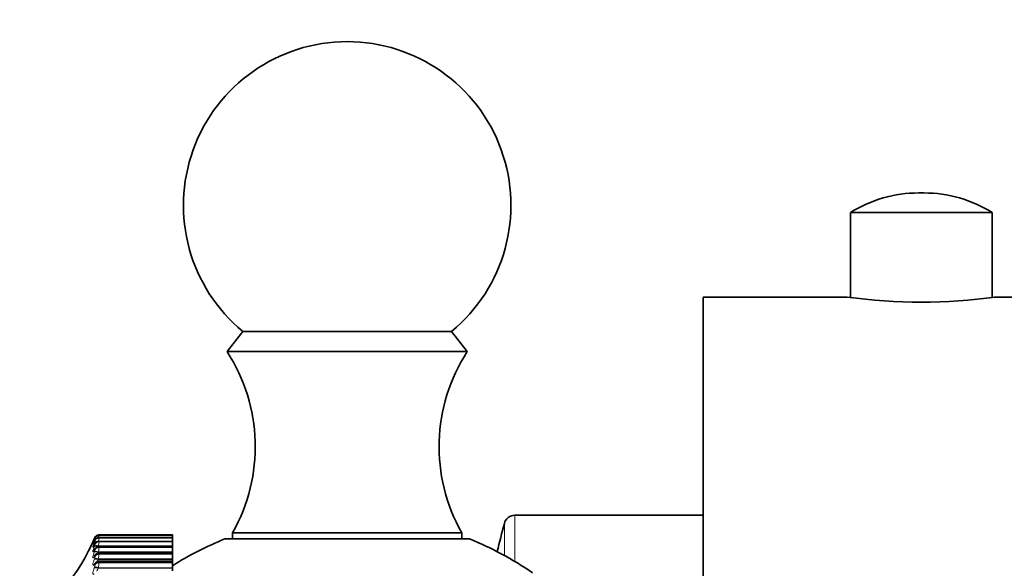
# Model space of a CAD drawing. Units: millimetres. Extents: x 0 to 771, y 0 to 1164.
# Drawn here: x 93 to 138, y 750 to 775 of the extents above; entities that cross this region are included whole.
import ezdxf
from ezdxf import colors
from ezdxf.entities.mleader import LeaderData, LeaderLine
from ezdxf.math import Vec2, Vec3

# ---------------------------------------------------------------- set-up
doc = ezdxf.new("R2010")
doc.units = ezdxf.units.MM
doc.layers.add('DV4_Défaut', color=7, linetype='Continuous')
doc.layers.add('Défaut', color=7, linetype='Continuous')

# ---------------------------------------------------------------- blocks, each defined once
blk = doc.blocks.new('_DOT')
at = {"color": 0}
blk.add_line((0, 0), (-1, 0), dxfattribs=at)
at = {"color": 0, "const_width": 0.333}
blk.add_lwpolyline([(-0.1665, 0, 1), (0.1665, 0, 1)], format="xyb", close=True, dxfattribs=at)
blk = doc.blocks.new('SE3')
at = {"layer": 'DV4_Défaut', "color": 7, "linetype": 'Continuous', "lineweight": 35}
for p, q in [((134.618, 767.422), (134.375, 767.422)), ((137.747, 766.52), (131.247, 766.52)), ((131.247, 766.52), (131.247, 762.633)), ((137.747, 762.633), (137.747, 766.52)), ((124.497, 745.153), (124.497, 762.653)), ((131.097, 762.653), (124.497, 762.653)), ((146.497, 762.653), (137.854, 762.653)), ((103.417, 761.073), (102.697, 760.153)), ((103.417, 761.073), (112.976, 761.073)), ((113.697, 760.153), (112.976, 761.073)), ((102.697, 760.153), (113.697, 760.153)), ((124.497, 752.653), (115.88, 752.653)), ((102.947, 751.853), (113.446, 751.853)), ((102.947, 751.853), (102.947, 751.568)), ((113.446, 751.568), (113.446, 751.853)), ((100.197, 751.457), (96.827, 751.457)), ((100.197, 751.723), (96.828, 751.723)), ((100.197, 751.625), (96.828, 751.625)), ((96.829, 751.753), (100.197, 751.753)), ((100.197, 751.723), (100.197, 751.753)), ((100.197, 751.723), (100.197, 751.717)), ((100.197, 751.723), (100.197, 751.723)), ((100.197, 751.625), (100.197, 751.717)), ((100.197, 751.625), (100.197, 751.621)), ((100.197, 751.621), (100.197, 751.609)), ((100.197, 751.454), (100.197, 751.609)), ((100.197, 751.457), (100.197, 751.449)), ((100.197, 751.449), (100.197, 751.43)), ((100.197, 751.248), (100.197, 751.43)), ((102.597, 751.568), (113.797, 751.568)), ((100.197, 750.916), (96.825, 750.916)), ((100.197, 751.22), (96.826, 751.22)), ((100.197, 751.223), (100.197, 751.248)), ((100.197, 751.22), (100.197, 751.206)), ((100.197, 751.206), (100.197, 751.181)), ((100.197, 750.983), (100.197, 751.181)), ((100.197, 750.956), (100.197, 750.983)), ((100.197, 750.916), (100.197, 750.956)), ((100.197, 750.916), (100.197, 750.895)), ((100.197, 750.546), (96.823, 750.546)), ((100.197, 750.895), (100.197, 750.864)), ((100.197, 750.649), (100.197, 750.864)), ((100.197, 750.622), (100.197, 750.649)), ((100.197, 750.546), (100.197, 750.622)), ((100.197, 750.546), (100.197, 750.515)), ((100.197, 750.515), (100.197, 750.478)), ((100.197, 750.25), (100.197, 750.478)), ((100.197, 750.222), (100.197, 750.25)), ((100.197, 750.112), (100.197, 750.222))]:
    blk.add_line(p, q, dxfattribs=at)
at = {"layer": 'DV4_Défaut', "color": 7, "linetype": 'Continuous', "lineweight": 18}
for p, q in [((115.397, 752.28), (115.397, 750.811)), ((115.88, 750.535), (115.88, 752.653)), ((96.613, 751.556), (96.622, 751.578)), ((96.622, 751.556), (96.613, 751.536)), ((96.613, 751.511), (96.622, 751.534)), ((96.622, 751.465), (96.613, 751.445)), ((96.613, 751.396), (96.622, 751.42)), ((96.622, 751.578), (96.645, 751.632)), ((96.645, 751.596), (96.645, 751.602)), ((96.645, 751.49), (96.645, 751.502)), ((96.829, 751.723), (100.197, 751.723)), ((96.829, 751.723), (96.829, 751.717)), ((96.829, 751.717), (100.197, 751.717)), ((96.829, 751.621), (100.197, 751.621)), ((96.829, 751.621), (96.829, 751.609)), ((96.829, 751.609), (100.197, 751.609)), ((96.829, 751.449), (100.197, 751.449)), ((96.829, 751.449), (96.829, 751.43)), ((96.829, 751.43), (100.197, 751.43)), ((96.622, 751.303), (96.613, 751.285)), ((96.613, 751.21), (96.622, 751.235)), ((96.622, 751.071), (96.613, 751.055)), ((96.613, 750.955), (96.622, 750.981)), ((96.645, 751.312), (96.645, 751.331)), ((96.645, 751.066), (96.645, 751.09)), ((96.805, 751.248), (96.796, 751.223)), ((96.796, 751.223), (100.197, 751.223)), ((96.805, 750.983), (96.796, 750.956)), ((96.796, 750.956), (100.197, 750.956)), ((96.805, 751.248), (100.197, 751.248)), ((96.805, 750.983), (100.197, 750.983)), ((96.829, 751.206), (100.197, 751.206)), ((96.829, 751.206), (96.829, 751.181)), ((96.829, 751.181), (100.197, 751.181)), ((96.622, 750.771), (96.613, 750.757)), ((96.613, 750.633), (96.622, 750.659)), ((96.645, 750.75), (96.645, 750.781)), ((96.805, 750.649), (96.796, 750.622)), ((96.796, 750.622), (100.197, 750.622)), ((96.805, 750.649), (100.197, 750.649)), ((96.829, 750.895), (100.197, 750.895)), ((96.829, 750.895), (96.829, 750.864)), ((96.829, 750.864), (100.197, 750.864)), ((96.829, 750.515), (100.197, 750.515)), ((96.829, 750.515), (96.829, 750.478)), ((96.829, 750.478), (100.197, 750.478)), ((96.622, 750.404), (96.613, 750.392)), ((96.613, 750.244), (96.622, 750.271)), ((96.645, 750.369), (96.645, 750.405)), ((96.805, 750.25), (96.796, 750.222)), ((96.796, 750.222), (100.197, 750.222)), ((96.805, 750.25), (100.197, 750.25))]:
    blk.add_line(p, q, dxfattribs=at)
at = {"layer": 'DV4_Défaut', "color": 7, "linetype": 'Continuous', "lineweight": 35}
for centre, radius, start, end in [((108.197, 766.853), 7.5, 90, 230.4099), ((108.197, 766.853), 7.5, 309.5901, 90), ((134.375, 761.542), 5.88, 90, 122.1436), ((134.618, 761.542), 5.88, 57.8564, 90), ((134.497, 787.429), 25.009, 262.1862, 277.8138), ((95.987, 755.796), 8, 330.4635, 32.992), ((120.406, 755.796), 8, 147.008, 209.5365), ((138.41, 773.402), 25, 269.7398, 313.1134), ((170.747, 737.653), 57.25, 165.1964, 166.5335), ((115.88, 752.153), 0.5, 90, 165.1964), ((87.465, 755.597), 10, 305.5571, 336.6344), ((94.052, 752.739), 2.829, 334.9052, 335.366), ((94.342, 752.599), 2.546, 333.2844, 333.7664), ((96.829, 751.553), 0.2, 90, 156.6389), ((97.899, 751.438), 1.108, 165.0788, 165.1131), ((108.197, 737.653), 15, 111.9213, 122.231), ((108.197, 737.653), 15, 55.5355, 68.0787), ((94.63, 752.389), 2.268, 331.3254, 331.8309), ((94.909, 752.112), 2.002, 328.9449, 329.476), ((95.175, 751.772), 1.754, 326.033, 326.5904), ((96.823, 750.332), 0.213, 90.3022, 146.0445), ((95.421, 751.373), 1.533, 322.4437, 323.0258)]:
    blk.add_arc(centre, radius, start, end, dxfattribs=at)
at = {"layer": 'DV4_Défaut', "color": 7, "linetype": 'Continuous', "lineweight": 18}
for centre, radius, start, end in [((96.138, 751.751), 0.53, 335.9083, 343.0433), ((96.268, 751.576), 0.388, 336.193, 347.0608), ((94.914, 751.799), 1.925, 349.3702, 354.3278), ((95.044, 751.569), 1.79, 349.6757, 355.5587), ((94.281, 752.052), 2.57, 350.6362, 352.5082), ((64.333, 757.696), 33.035, 349.5953, 349.6348), ((96.296, 751.375), 0.355, 336.7975, 349.821), ((96.298, 751.116), 0.35, 337.4843, 351.8121), ((95.05, 751.292), 1.783, 350.0064, 356.4383), ((96.292, 750.792), 0.356, 338.1516, 353.3044), ((95.009, 750.956), 1.822, 350.3198, 357.094), ((94.95, 750.557), 1.88, 350.5988, 357.5995), ((96.281, 750.404), 0.366, 338.7556, 354.4589)]:
    blk.add_arc(centre, radius, start, end, dxfattribs=at)
for centre, major_axis, ratio, start_param, end_param in [((96.796, 751.431), (-0.185, 0.077), 0.548099, 5.668185, 6.244043), ((96.796, 751.455), (0.181, -0.084), 0.648101, 3.141955, 3.170947), ((96.796, 751.365), (0.179, -0.089), 0.695733, 3.142151, 3.212754), ((96.796, 751.316), (-0.186, 0.074), 0.491587, 5.266442, 6.212649), ((96.805, 751.454), (-0.185, 0.076), 0.548395, 5.539768, 6.244885), ((96.805, 751.34), (-0.186, 0.073), 0.491853, 5.022665, 6.213628), ((96.829, 751.517), (-0.2, 0), 0.997452, 4.712389, 5.875458), ((96.829, 751.423), (-0.2, 0), 0.990704, 4.712389, 5.875458), ((96.829, 751.411), (-0.2, 0), 0.989821, 4.712389, 5.875458), ((96.829, 751.253), (-0.2, 0), 0.978475, 4.712389, 5.875458), ((96.829, 751.235), (-0.2, 0), 0.977147, 4.712389, 5.875458), ((96.796, 751.206), (0.176, -0.095), 0.739821, 3.142103, 3.260079), ((96.796, 751.131), (-0.187, 0.071), 0.43257, 4.875432, 6.183526), ((96.796, 750.977), (0.172, -0.102), 0.780138, 3.141827, 3.314423), ((96.796, 750.878), (-0.188, 0.069), 0.371349, 4.848117, 6.156212), ((96.805, 751.224), (0.176, -0.095), 0.740221, 3.149073, 3.260308), ((96.805, 751.157), (-0.187, 0.071), 0.432804, 4.874672, 6.184634), ((96.805, 750.993), (0.172, -0.102), 0.78056, 3.150281, 3.314475), ((96.805, 750.904), (-0.188, 0.069), 0.37155, 4.847482, 6.157443), ((96.829, 751.014), (-0.2, 0), 0.961261, 4.712389, 5.875458), ((96.829, 750.989), (-0.2, 0), 0.959493, 4.712389, 5.875458), ((96.796, 750.681), (0.166, -0.111), 0.81648, 3.141414, 3.377761), ((96.796, 750.557), (-0.188, 0.067), 0.308236, 4.822231, 6.130325), ((96.805, 750.695), (0.167, -0.111), 0.816922, 3.14271, 3.377634), ((96.805, 750.584), (-0.188, 0.067), 0.308403, 4.821714, 6.131676), ((96.829, 750.707), (-0.2, 0), 0.939147, 4.712389, 5.875458), ((96.829, 750.676), (-0.2, 0), 0.93695, 4.712389, 5.875458), ((96.829, 750.333), (-0.2, 0), 0.912248, 4.712389, 5.875458), ((96.829, 750.296), (-0.2, 0), 0.909632, 4.712389, 5.875458), ((96.796, 750.318), (0.159, -0.121), 0.848661, 3.141131, 3.452694), ((96.796, 750.171), (-0.189, 0.066), 0.243552, 4.797449, 6.105543), ((96.805, 750.33), (0.159, -0.121), 0.849121, 3.139925, 3.452396), ((96.805, 750.199), (-0.189, 0.066), 0.243684, 4.797048, 6.10701)]:
    blk.add_ellipse(centre, major_axis=major_axis, ratio=ratio, start_param=start_param, end_param=end_param, dxfattribs=at)
at = {"layer": 'DV4_Défaut', "color": 7, "linetype": 'Continuous', "lineweight": 35}
for centre, major_axis, ratio, start_param, end_param in [((96.805, 751.476), (0.182, -0.084), 0.648452, 3.141925, 3.171506), ((96.805, 751.385), (0.179, -0.089), 0.69611, 3.142116, 3.213152), ((96.829, 751.523), (-0.2, 0), 0.997885, 4.712389, 5.875458)]:
    blk.add_ellipse(centre, major_axis=major_axis, ratio=ratio, start_param=start_param, end_param=end_param, dxfattribs=at)
at = {"layer": 'DV4_Défaut', "color": 7, "linetype": 'Continuous', "lineweight": 18}
for points, knots in [([(96.613, 751.536), (96.574, 751.452), (96.548, 751.402), (96.548, 751.408), (96.553, 751.421), (96.563, 751.443)], [0, 0, 0, 0, 0.684567, 0.684567, 1, 1, 1, 1]), ([(96.613, 751.445), (96.574, 751.368), (96.548, 751.327), (96.548, 751.345), (96.554, 751.364), (96.577, 751.424), (96.593, 751.464), (96.613, 751.511)], [0, 0, 0, 0, 0.5, 0.5, 0.75, 0.75, 1, 1, 1, 1]), ([(96.613, 751.285), (96.574, 751.214), (96.548, 751.182), (96.548, 751.213), (96.554, 751.236), (96.577, 751.303), (96.593, 751.346), (96.613, 751.396)], [0, 0, 0, 0, 0.5, 0.5, 0.75, 0.75, 1, 1, 1, 1]), ([(96.645, 751.602), (96.645, 751.603), (96.644, 751.602), (96.642, 751.598), (96.64, 751.594), (96.637, 751.588), (96.633, 751.58), (96.63, 751.573), (96.626, 751.565), (96.622, 751.556)], [0, 0, 0, 0, 0.354527, 0.354527, 0.354527, 0.706578, 0.706578, 0.706578, 1, 1, 1, 1]), ([(96.645, 751.502), (96.645, 751.504), (96.644, 751.504), (96.642, 751.501), (96.64, 751.498), (96.637, 751.493), (96.633, 751.486), (96.63, 751.48), (96.626, 751.473), (96.622, 751.465)], [0, 0, 0, 0, 0.354527, 0.354527, 0.354527, 0.706578, 0.706578, 0.706578, 1, 1, 1, 1]), ([(96.613, 751.055), (96.574, 750.99), (96.548, 750.967), (96.548, 751.011), (96.554, 751.039), (96.577, 751.113), (96.593, 751.159), (96.613, 751.21)], [0, 0, 0, 0, 0.5, 0.5, 0.75, 0.75, 1, 1, 1, 1]), ([(96.613, 750.757), (96.574, 750.699), (96.548, 750.685), (96.548, 750.742), (96.554, 750.773), (96.577, 750.854), (96.593, 750.902), (96.613, 750.955)], [0, 0, 0, 0, 0.5, 0.5, 0.75, 0.75, 1, 1, 1, 1]), ([(96.645, 751.331), (96.645, 751.334), (96.644, 751.335), (96.642, 751.333), (96.64, 751.332), (96.637, 751.328), (96.633, 751.322), (96.63, 751.317), (96.626, 751.31), (96.622, 751.303)], [0, 0, 0, 0, 0.354527, 0.354527, 0.354527, 0.706578, 0.706578, 0.706578, 1, 1, 1, 1]), ([(96.645, 751.09), (96.645, 751.095), (96.644, 751.097), (96.642, 751.096), (96.64, 751.096), (96.637, 751.093), (96.633, 751.088), (96.63, 751.084), (96.626, 751.078), (96.622, 751.071)], [0, 0, 0, 0, 0.354527, 0.354527, 0.354527, 0.706578, 0.706578, 0.706578, 1, 1, 1, 1]), ([(96.613, 750.392), (96.574, 750.341), (96.548, 750.337), (96.548, 750.405), (96.554, 750.44), (96.577, 750.527), (96.593, 750.578), (96.613, 750.633)], [0, 0, 0, 0, 0.5, 0.5, 0.75, 0.75, 1, 1, 1, 1]), ([(96.645, 750.781), (96.645, 750.787), (96.644, 750.79), (96.642, 750.79), (96.64, 750.791), (96.637, 750.789), (96.633, 750.785), (96.63, 750.782), (96.626, 750.777), (96.622, 750.771)], [0, 0, 0, 0, 0.354527, 0.354527, 0.354527, 0.706578, 0.706578, 0.706578, 1, 1, 1, 1]), ([(96.796, 750.622), (96.777, 750.595), (96.761, 750.569), (96.745, 750.539), (96.742, 750.532), (96.739, 750.526)], [0, 0, 0, 0, 0.763491, 0.763491, 1, 1, 1, 1]), ([(96.613, 749.962), (96.574, 749.919), (96.548, 749.924), (96.548, 750.004), (96.554, 750.042), (96.577, 750.135), (96.593, 750.188), (96.613, 750.244)], [0, 0, 0, 0, 0.5, 0.5, 0.75, 0.75, 1, 1, 1, 1]), ([(96.645, 750.405), (96.645, 750.412), (96.644, 750.416), (96.642, 750.418), (96.64, 750.419), (96.637, 750.419), (96.633, 750.416), (96.63, 750.413), (96.626, 750.409), (96.622, 750.404)], [0, 0, 0, 0, 0.354527, 0.354527, 0.354527, 0.706578, 0.706578, 0.706578, 1, 1, 1, 1]), ([(96.796, 750.222), (96.777, 750.195), (96.761, 750.168), (96.739, 750.122), (96.732, 750.103), (96.73, 750.089)], [0, 0, 0, 0, 0.5407775, 0.5407775, 1, 1, 1, 1])]:
    blk.add_open_spline(points, degree=3, knots=knots, dxfattribs=at)
at = {"layer": 'DV4_Défaut', "color": 7, "linetype": 'Continuous', "lineweight": 35}
for points, knots in [([(96.615, 751.541), (96.612, 751.534), (96.594, 751.496), (96.574, 751.454), (96.561, 751.43), (96.559, 751.426), (96.559, 751.426)], [0, 0, 0, 0, 0.09755, 0.608391, 0.882158, 1, 1, 1, 1]), ([(96.563, 751.443), (96.564, 751.445), (96.565, 751.447), (96.577, 751.475), (96.593, 751.512), (96.613, 751.556)], [0, 0, 0, 0, 0.072739, 0.072739, 1, 1, 1, 1]), ([(96.617, 751.456), (96.614, 751.45), (96.6, 751.421), (96.584, 751.391), (96.575, 751.378), (96.575, 751.377), (96.575, 751.377)], [0, 0, 0, 0, 0.124485, 0.651902, 0.950517, 1, 1, 1, 1]), ([(96.828, 751.721), (96.815, 751.721), (96.788, 751.722), (96.745, 751.707), (96.708, 751.685), (96.681, 751.66), (96.664, 751.638), (96.655, 751.623), (96.648, 751.611), (96.639, 751.592), (96.629, 751.571), (96.619, 751.55), (96.618, 751.548)], [0, 0, 0, 0, 0.103597, 0.255652, 0.384487, 0.491691, 0.575754, 0.631144, 0.677109, 0.753197, 0.979061, 1, 1, 1, 1]), ([(96.827, 751.624), (96.808, 751.623), (96.777, 751.621), (96.731, 751.602), (96.697, 751.577), (96.673, 751.552), (96.658, 751.531), (96.646, 751.511), (96.636, 751.495), (96.628, 751.478), (96.625, 751.471)], [0, 0, 0, 0, 0.17245, 0.336623, 0.476727, 0.594224, 0.686646, 0.768208, 0.922261, 1, 1, 1, 1]), ([(96.827, 751.456), (96.825, 751.456), (96.805, 751.459), (96.766, 751.449), (96.722, 751.429), (96.689, 751.403), (96.666, 751.378), (96.649, 751.353), (96.638, 751.335), (96.631, 751.321), (96.629, 751.318)], [0, 0, 0, 0, 0.022138, 0.22655, 0.400364, 0.550274, 0.674882, 0.785911, 0.955641, 1, 1, 1, 1]), ([(96.62, 751.303), (96.617, 751.297), (96.607, 751.276), (96.594, 751.257), (96.589, 751.25), (96.589, 751.25)], [0, 0, 0, 0, 0.158158, 0.681935, 1, 1, 1, 1]), ([(96.625, 751.082), (96.622, 751.077), (96.613, 751.062), (96.605, 751.05), (96.602, 751.047), (96.607, 751.052), (96.611, 751.056)], [0, 0, 0, 0, 0.146397, 0.531258, 0.79421, 1, 1, 1, 1]), ([(96.826, 751.218), (96.823, 751.219), (96.802, 751.222), (96.762, 751.211), (96.718, 751.191), (96.685, 751.164), (96.66, 751.136), (96.644, 751.115), (96.636, 751.1), (96.633, 751.094)], [0, 0, 0, 0, 0.033434, 0.255442, 0.440985, 0.603864, 0.751253, 0.913319, 1, 1, 1, 1]), ([(96.63, 750.794), (96.628, 750.79), (96.621, 750.779), (96.618, 750.775), (96.617, 750.775), (96.617, 750.775)], [0, 0, 0, 0, 0.2823901, 0.9166278, 1, 1, 1, 1]), ([(96.825, 750.913), (96.814, 750.914), (96.788, 750.916), (96.745, 750.901), (96.703, 750.877), (96.671, 750.848), (96.651, 750.824), (96.642, 750.81), (96.639, 750.805)], [0, 0, 0, 0, 0.118818, 0.345233, 0.545519, 0.730038, 0.917731, 1, 1, 1, 1])]:
    blk.add_open_spline(points, degree=3, knots=knots, dxfattribs=at)
at = {"layer": 'DV4_Défaut', "color": 7, "linetype": 'Continuous', "lineweight": 18}
for points in [[(96.796, 750.956), (96.783, 750.938), (96.77, 750.92), (96.76, 750.903)], [(96.825, 750.916), (96.828, 750.916), (96.829, 750.909), (96.829, 750.895)], [(96.826, 751.22), (96.828, 751.22), (96.829, 751.215), (96.829, 751.206)], [(96.823, 750.546), (96.827, 750.546), (96.829, 750.536), (96.829, 750.515)]]:
    blk.add_open_spline(points, degree=3, dxfattribs=at)

msp = doc.modelspace()

# ---------------------------------------------------------------- block references
at = {"layer": 'Défaut'}
msp.add_blockref('SE3', (0, 0), dxfattribs=at)

# ---------------------------------------------------------------- leaders
at = {"layer": 'Défaut', "color": 7, "linetype": 'Continuous', "lineweight": 18}
ml = msp.add_multileader_mtext('Standard', dxfattribs=at)
ml.set_content('{\\pxsm0.9;\\fSolid Edge ISO|b1||i0||c0|p34;\\W1.;17/10/2019\\P}', color=256)
ml.set_leader_properties()
ml.set_arrow_properties(name='DOT')
ml.build(insert=Vec2(0, 0))
ml.multileader.update_dxf_attribs({"leader_type": 0, "dogleg_length": 0, "arrow_head_size": 12})
ctx = ml.context
ctx.base_point, ctx.char_height, ctx.arrow_head_size, ctx.landing_gap_size = Vec3(656.602, 1156.973), 12, 12, 4.2
notes = []
notes.append((ctx, [(0, (0, 0, 0), (0, 0), (1, 0), 1, [])]))
ctx.mtext.insert = Vec3(658.602, 1163.093)
ml = msp.add_multileader_mtext('Standard', dxfattribs=at)
ml.set_content('{\\pxsm0.9;\\fArial|b1||i0||c0|p34;\\W1.;5401BEH\\P}', color=256)
ml.set_leader_properties()
ml.set_arrow_properties(name='DOT')
ml.build(insert=Vec2(0, 0))
ml.multileader.update_dxf_attribs({"leader_type": 0, "dogleg_length": 0, "arrow_head_size": 12})
ctx = ml.context
ctx.base_point, ctx.char_height, ctx.arrow_head_size, ctx.landing_gap_size = Vec3(36.854, 1136.92), 12, 12, 4.2
notes.append((ctx, [(0, (0, 0, 0), (0, 0), (1, 0), 1, [])]))
ctx.mtext.insert = Vec3(38.854, 1143.022)
for ctx, leaders in notes:
    for number, flags, end, landing, length, lines in leaders:
        leader = LeaderData()
        leader.index, (leader.has_last_leader_line, leader.has_dogleg_vector, leader.attachment_direction) = number, flags
        leader.last_leader_point, leader.dogleg_vector, leader.dogleg_length = Vec3(end), Vec3(landing), length
        for number, points, colour, breaks in lines:
            line = LeaderLine()
            line.index, line.vertices, line.color, line.breaks = number, Vec3.list(points), colors.encode_raw_color(colour), breaks
            leader.lines.append(line)
        ctx.leaders.append(leader)

doc.saveas('drawing.dxf')
